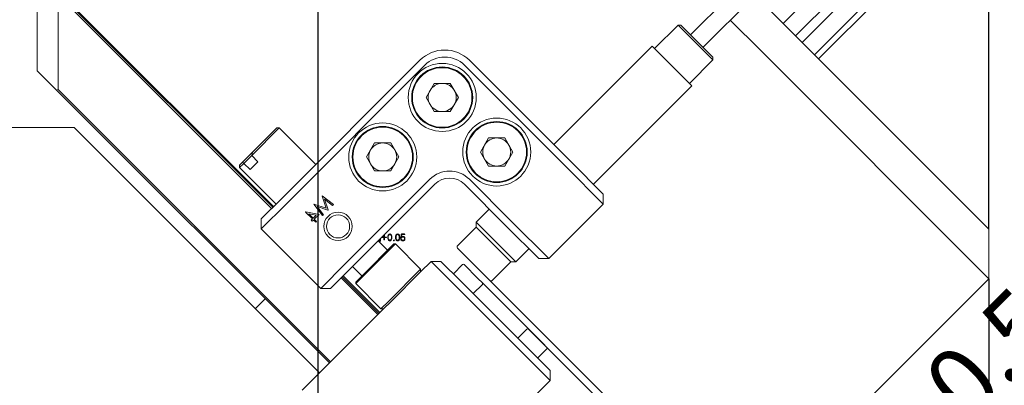
# Model space of a CAD drawing. Units: millimetres. Extents: x 0 to 672, y -1 to 558.
# Drawn here: x 222 to 278, y 160 to 181 of the extents above; entities that cross this region are included whole.
import ezdxf

# ---------------------------------------------------------------- set-up
doc = ezdxf.new("R2010")
doc.units = ezdxf.units.MM
doc.layers.add('图框', color=179, linetype='Continuous')
doc.styles.add('SLDTEXTSTYLE0', font='TXT', dxfattribs={"width": 0.7, "bigfont": 'bigfont'})
doc.styles.add('SLDTEXTSTYLE1', font='TXT', dxfattribs={"width": 0.7})
doc.dimstyles.new('SLDDIMSTYLE0', dxfattribs={"dimtxt": 4, "dimasz": 3, "dimexe": 0, "dimexo": 0.0625, "dimgap": 1, "dimtad": 2, "dimlfac": 2.5, "dimrnd": 1e-09, "dimzin": 12, "dimdsep": 46, "dimtxsty": 'SLDTEXTSTYLE1', "dimsah": 1, "dimcen": 0.09, "dimadec": 0, "dimazin": 3, "dimtfac": 1, "dimtofl": 0, "dimtmove": 0, "dimatfit": 3, "dimfxl": 0, "dimfrac": 2, "dimtolj": 1, "dimtzin": 12, "dimarcsym": 0})
doc.dimstyles.new('SLDDIMSTYLE1', dxfattribs={"dimtxt": 4, "dimasz": 3, "dimexe": 0, "dimexo": 0.0625, "dimgap": 1, "dimtad": 2, "dimlfac": 2.5, "dimrnd": 1e-09, "dimzin": 12, "dimdsep": 46, "dimtxsty": 'SLDTEXTSTYLE1', "dimsah": 1, "dimcen": 0.09, "dimadec": 0, "dimazin": 3, "dimtfac": 1, "dimtmove": 0, "dimatfit": 0, "dimfxl": 0, "dimfrac": 2, "dimtolj": 1, "dimtzin": 12, "dimarcsym": 0})

# ---------------------------------------------------------------- blocks, each defined once
blk = doc.blocks.new('_D')
at = {"layer": '图框'}
for p, q in [((201.103, 177.334), (201.103, 220.065)), ((239.21, 217.065), (201.103, 217.065))]:
    blk.add_line(p, q, dxfattribs=at)
for points in [[(201.103, 217.065), (204.103, 216.557), (204.103, 217.573)], [(239.21, 217.065), (236.21, 217.573), (236.21, 216.557)]]:
    blk.add_solid(points, dxfattribs=at)
at = {"layer": '图框', "insert": (214.476, 222.221), "char_height": 4, "attachment_point": 1, "style": 'SLDTEXTSTYLE1'}
blk.add_mtext('95.27', dxfattribs=at)
blk = doc.blocks.new('_D_7')
at = {"layer": '图框'}
for p, q in [((201.103, 177.334), (201.103, 286.413)), ((277.492, 169.131), (277.492, 286.413)), ((277.492, 283.413), (201.103, 283.413))]:
    blk.add_line(p, q, dxfattribs=at)
for points in [[(201.103, 283.413), (204.103, 282.905), (204.103, 283.921)], [(277.492, 283.413), (274.492, 283.921), (274.492, 282.905)]]:
    blk.add_solid(points, dxfattribs=at)
at = {"layer": '图框', "insert": (236.164, 288.569), "char_height": 4, "attachment_point": 1, "style": 'SLDTEXTSTYLE1'}
blk.add_mtext('191', dxfattribs=at)
blk = doc.blocks.new('_D_8')
at = {"layer": '图框'}
for p, q in [((223.41, 275.413), (174.548, 275.413)), ((177.548, 156.928), (177.548, 275.413)), ((209.503, 156.928), (174.548, 156.928))]:
    blk.add_line(p, q, dxfattribs=at)
for centre, start, end in [((174.904, 217.554), 63.4349, 116.5651), ((174.904, 214.787), 243.4349, 296.5651)]:
    blk.add_arc(centre, 5.913, start, end, dxfattribs=at)
for points in [[(177.548, 275.413), (177.04, 272.413), (178.056, 272.413)], [(177.548, 156.928), (178.056, 159.928), (177.04, 159.928)]]:
    blk.add_solid(points, dxfattribs=at)
at = {"layer": '图框', "insert": (172.392, 209.498), "char_height": 4, "attachment_point": 1, "rotation": 90, "style": 'SLDTEXTSTYLE1'}
blk.add_mtext('296.21', dxfattribs=at)
blk = doc.blocks.new('_D_9')
at = {"layer": '图框'}
for p, q in [((255.01, 275.413), (298.516, 275.413)), ((295.516, 115.934), (295.516, 275.413)), ((255.944, 115.934), (298.516, 115.934))]:
    blk.add_line(p, q, dxfattribs=at)
for centre, start, end in [((292.871, 196.126), 63.4349, 116.5651), ((292.871, 195.221), 243.4349, 296.5651)]:
    blk.add_arc(centre, 5.913, start, end, dxfattribs=at)
for points in [[(295.516, 275.413), (295.008, 272.413), (296.024, 272.413)], [(295.516, 115.934), (296.024, 118.934), (295.008, 118.934)]]:
    blk.add_solid(points, dxfattribs=at)
at = {"layer": '图框', "insert": (290.359, 189.932), "char_height": 4, "attachment_point": 1, "rotation": 90, "style": 'SLDTEXTSTYLE1'}
blk.add_mtext('398.7', dxfattribs=at)
blk = doc.blocks.new('_D_10')
at = {"layer": '图框'}
for p, q in [((277.492, 166.302), (277.492, 100.888)), ((242.097, 124.334), (242.097, 100.888)), ((242.097, 103.888), (277.492, 103.888))]:
    blk.add_line(p, q, dxfattribs=at)
for centre, start, end in [((259.27, 106.533), 153.4349, 206.5651), ((260.32, 106.533), 333.4349, 26.5651)]:
    blk.add_arc(centre, 5.913, start, end, dxfattribs=at)
for points in [[(242.097, 103.888), (245.097, 103.38), (245.097, 104.396)], [(277.492, 103.888), (274.492, 104.396), (274.492, 103.38)]]:
    blk.add_solid(points, dxfattribs=at)
at = {"layer": '图框', "insert": (253.981, 109.044), "char_height": 4, "attachment_point": 1, "style": 'SLDTEXTSTYLE1'}
blk.add_mtext('88.49', dxfattribs=at)
blk = doc.blocks.new('_D_11')
at = {"layer": '图框'}
for p, q in [((239.21, 189.413), (239.21, 100.888)), ((242.097, 124.334), (242.097, 100.888)), ((239.21, 103.888), (220.904, 103.888)), ((239.21, 103.888), (242.097, 103.888)), ((242.097, 103.888), (247.097, 103.888))]:
    blk.add_line(p, q, dxfattribs=at)
for centre, start, end in [((226.818, 106.533), 153.4349, 206.5651), ((224.945, 106.533), 333.4349, 26.5651)]:
    blk.add_arc(centre, 5.913, start, end, dxfattribs=at)
for points in [[(239.21, 103.888), (236.21, 104.396), (236.21, 103.38)], [(242.097, 103.888), (245.097, 103.38), (245.097, 104.396)]]:
    blk.add_solid(points, dxfattribs=at)
at = {"layer": '图框', "insert": (221.529, 109.044), "char_height": 4, "attachment_point": 1, "style": 'SLDTEXTSTYLE1'}
blk.add_mtext('7.22', dxfattribs=at)
blk = doc.blocks.new('_D_12')
at = {"layer": '图框'}
for p, q in [((271.373, 143.855), (305.356, 177.838)), ((248.6, 166.062), (273.211, 141.451)), ((249.024, 166.203), (273.494, 141.733)), ((271.09, 143.572), (271.373, 143.855)), ((271.09, 143.572), (267.554, 140.036))]:
    blk.add_line(p, q, dxfattribs=at)
for points in [[(271.373, 143.855), (273.853, 145.617), (273.135, 146.335)], [(271.09, 143.572), (268.609, 141.81), (269.328, 141.091)]]:
    blk.add_solid(points, dxfattribs=at)
at = {"layer": '图框', "char_height": 4, "attachment_point": 1, "rotation": 45}
for s, insert, style in [('\\M+190DA\\M+18BDF开关\\M+1E6EE\\M+18AB4应头\\M+18B97离', (268.79, 148.564), 'SLDTEXTSTYLE0'), ('0.5~1.5mm', (273.489, 160.742), 'SLDTEXTSTYLE1')]:
    blk.add_mtext(s, dxfattribs=dict(at, insert=insert, style=style))

msp = doc.modelspace()

# ---------------------------------------------------------------- linework, layer by layer
at = {"color": 7, "linetype": 'Continuous', "lineweight": 15}
for p, q in [((273.20734, 192.93173), (260.47942, 180.20381)), ((261.18652, 179.4967), (273.91445, 192.22463)), ((269.90042, 184.99337), (265.76498, 180.85794)), ((266.47209, 180.15083), (270.60317, 184.28191)), ((223.20923, 178.15886), (223.20923, 183.745)), ((270.96941, 183.91154), (266.8404, 179.78253)), ((267.5475, 179.07542), (271.67217, 183.20008)), ((236.64992, 170.37503), (224.35006, 182.67489)), ((224.41006, 182.69974), (236.69234, 170.41745)), ((267.78165, 178.84128), (271.90358, 182.9632)), ((224.40923, 182.47429), (224.40923, 177.10028)), ((236.57921, 170.30432), (224.40923, 182.47429)), ((264.15637, 182.46655), (265.89586, 180.72707)), ((264.48164, 179.31286), (262.74216, 181.05234)), ((259.77231, 180.7695), (258.42881, 179.42599)), ((259.91373, 180.7695), (259.77231, 180.7695)), ((261.75221, 178.7896), (259.77231, 180.7695)), ((259.91373, 180.7695), (261.75221, 178.93102)), ((265.89586, 180.72707), (277.49241, 169.13052)), ((258.28739, 179.56741), (252.67296, 173.95299)), ((260.55013, 177.30467), (258.28739, 179.56741)), ((277.49241, 166.30209), (264.48164, 179.31286)), ((245.0362, 178.76131), (237.11661, 170.84172)), ((253.66291, 172.96304), (247.86463, 178.76131)), ((260.40871, 177.44609), (261.75221, 178.7896)), ((261.75221, 178.7896), (261.75221, 178.93102)), ((224.30923, 177.05886), (223.20923, 178.15886)), ((237.39945, 170.55887), (245.31905, 178.47847)), ((247.58179, 178.47847), (253.38006, 172.68019)), ((243.78783, 177.52001), (243.79136, 177.51647)), ((224.40923, 177.10028), (224.30923, 177.05886)), ((239.87433, 161.49376), (224.30923, 177.05886)), ((224.40923, 177.10028), (239.94504, 161.56448)), ((243.62282, 177.355), (243.62636, 177.35147)), ((243.62689, 177.35907), (243.63042, 177.35553)), ((245.38524, 176.63999), (245.84712, 177.43999)), ((245.84712, 177.43999), (246.77088, 177.43999)), ((246.77088, 177.43999), (247.23276, 176.63999)), ((254.9357, 171.69024), (260.55013, 177.30467)), ((245.84712, 175.83999), (245.38524, 176.63999)), ((247.23276, 176.63999), (246.77088, 175.83999)), ((246.77088, 175.83999), (245.84712, 175.83999)), ((220.90275, 174.92808), (225.30864, 174.92808)), ((225.30864, 174.92808), (239.30864, 160.92808)), ((237.01761, 174.90051), (235.44378, 173.32667)), ((235.48727, 173.51158), (236.87619, 174.90051)), ((237.01761, 174.90051), (236.87619, 174.90051)), ((239.09651, 172.82162), (237.01761, 174.90051)), ((236.19986, 174.23125), (236.2034, 174.22771)), ((236.2417, 174.27309), (236.24523, 174.26955)), ((236.34967, 174.38106), (236.35321, 174.37752)), ((236.36907, 174.39338), (236.36553, 174.39692)), ((236.47115, 174.49546), (236.46761, 174.499)), ((248.49651, 173.52872), (248.95839, 174.32872)), ((248.95839, 174.32872), (249.88215, 174.32872)), ((249.88215, 174.32872), (250.34403, 173.52872)), ((252.36257, 174.26337), (252.36611, 174.2669)), ((241.99112, 173.24588), (242.453, 174.04588)), ((242.453, 174.04588), (243.37676, 174.04588)), ((243.37676, 174.04588), (243.83865, 173.24588)), ((234.92628, 172.9506), (235.48727, 173.51158)), ((235.44378, 173.32667), (234.99499, 172.87788)), ((235.48727, 173.51158), (235.44378, 173.32667)), ((235.44378, 173.32667), (235.79733, 172.97312)), ((242.453, 172.44588), (241.99112, 173.24588)), ((243.83865, 173.24588), (243.37676, 172.44588)), ((248.95839, 172.72872), (248.49651, 173.52872)), ((250.34403, 173.52872), (249.88215, 172.72872)), ((234.75487, 172.77919), (234.92628, 172.9506)), ((234.99499, 172.87788), (234.75487, 172.63777)), ((234.75487, 172.77919), (234.75487, 172.63777)), ((234.75487, 172.63777), (236.83377, 170.55887)), ((234.99499, 172.87788), (234.92628, 172.9506)), ((235.34854, 172.52433), (234.99499, 172.87788)), ((235.34854, 172.52433), (235.79733, 172.97312)), ((239.13592, 172.8681), (239.13946, 172.86456)), ((243.37676, 172.44588), (242.453, 172.44588)), ((249.88215, 172.72872), (248.95839, 172.72872)), ((253.38006, 172.68019), (255.50139, 170.55887)), ((255.50139, 171.12456), (253.66291, 172.96304)), ((245.60189, 171.97309), (240.79356, 167.16476)), ((250.2688, 169.56892), (247.86463, 171.97309)), ((241.07641, 166.88192), (245.88473, 171.69024)), ((247.58179, 171.69024), (249.98595, 169.28608)), ((237.11661, 170.84172), (235.98524, 169.71035)), ((239.46838, 171.02574), (239.46113, 171.01849)), ((239.46113, 171.01849), (239.69173, 170.32079)), ((240.10874, 170.53473), (239.46838, 171.02574)), ((239.79859, 170.22458), (239.59564, 170.83752)), ((239.59564, 170.83752), (240.05764, 170.48363)), ((255.50139, 171.12456), (255.50139, 170.55887)), ((235.98524, 169.14466), (237.39945, 170.55887)), ((238.9946, 170.55196), (238.98723, 170.54459)), ((238.98723, 170.54459), (239.47779, 169.90378)), ((239.69173, 170.32079), (238.9946, 170.55196)), ((239.52878, 169.95477), (239.17591, 170.41597)), ((239.17591, 170.41597), (239.78715, 170.21313)), ((239.78715, 170.21313), (239.79859, 170.22458)), ((240.05764, 170.48363), (240.10874, 170.53473)), ((248.996, 170.27603), (248.24647, 169.5265)), ((252.39012, 167.4476), (255.50139, 170.55887)), ((235.98524, 169.71035), (235.98524, 169.14466)), ((238.52353, 170.1099), (238.51322, 170.09959)), ((238.51322, 170.09959), (238.90485, 169.70796)), ((239.28197, 169.96905), (238.52353, 170.1099)), ((238.70994, 170.0044), (239.12423, 169.92735)), ((238.95562, 169.75873), (238.70994, 170.0044)), ((238.90485, 169.70796), (238.83958, 169.64269)), ((238.83958, 169.64269), (238.8976, 169.58467)), ((238.8976, 169.58467), (238.96287, 169.64994)), ((239.12423, 169.92735), (238.95562, 169.75873)), ((238.96287, 169.64994), (239.09341, 169.5194)), ((239.01364, 169.70071), (239.28197, 169.96905)), ((239.14418, 169.57017), (239.01364, 169.70071)), ((239.47779, 169.90378), (239.52878, 169.95477)), ((235.98524, 169.14466), (239.37935, 165.75055)), ((239.09341, 169.5194), (239.14418, 169.57017)), ((248.24647, 169.24365), (247.18581, 168.18299)), ((248.24647, 169.5265), (248.24647, 169.24365)), ((250.50921, 167.26376), (248.24647, 169.5265)), ((250.22637, 167.26376), (248.24647, 169.24365)), ((249.98595, 169.28608), (251.82443, 167.4476)), ((252.39012, 167.4476), (250.2688, 169.56892)), ((277.49241, 169.13052), (277.49241, 166.30209)), ((242.77107, 168.57659), (242.77107, 168.55774)), ((242.79232, 168.59071), (242.79081, 168.59632)), ((242.79232, 168.56199), (242.79232, 168.59071)), ((242.87408, 168.67357), (242.86548, 168.671)), ((242.9878, 168.67357), (242.87408, 168.67357)), ((242.87408, 168.64808), (242.9878, 168.64808)), ((242.99028, 168.79579), (242.9878, 168.78721)), ((242.9878, 168.78721), (242.9878, 168.67357)), ((242.9878, 168.64808), (242.9878, 168.53436)), ((243.01329, 168.67357), (243.01329, 168.78721)), ((243.1248, 168.67357), (243.01329, 168.67357)), ((243.01329, 168.64808), (243.1248, 168.64808)), ((243.01329, 168.53436), (243.01329, 168.64808)), ((243.96139, 168.82545), (243.95077, 168.64697)), ((243.98052, 168.6831), (243.98799, 168.82545)), ((243.98799, 168.82545), (244.15475, 168.82545)), ((244.15475, 168.85205), (243.99327, 168.85205)), ((241.79943, 166.53014), (243.55128, 168.28199)), ((243.63613, 168.28199), (241.81603, 166.46189)), ((243.19773, 167.92844), (242.66033, 168.46584)), ((242.73283, 168.44993), (242.67624, 168.44993)), ((242.69859, 168.42758), (242.73283, 168.42758)), ((243.63613, 168.28199), (243.55128, 168.28199)), ((245.07863, 166.83949), (243.63613, 168.28199)), ((248.80308, 166.4243), (247.18581, 168.04157)), ((250.50921, 167.26376), (251.25874, 168.01329)), ((252.39012, 167.4476), (251.82443, 167.4476)), ((240.79356, 167.16476), (239.37935, 165.75055)), ((239.94504, 165.75055), (241.07641, 166.88192)), ((241.18954, 166.99506), (241.72695, 166.45765)), ((243.25853, 165.01939), (245.07863, 166.83949)), ((245.07863, 166.69807), (245.6726, 167.29204)), ((245.07863, 166.69807), (245.07863, 166.83949)), ((247.08681, 165.87783), (245.6726, 167.29204)), ((245.6726, 167.29204), (246.23829, 167.29204)), ((246.23829, 167.29204), (247.36966, 166.16067)), ((247.46865, 167.10819), (246.94539, 166.58493)), ((247.55351, 167.10819), (248.34036, 166.32134)), ((249.16571, 166.2031), (250.22637, 167.26376)), ((250.22637, 167.26376), (250.50921, 167.26376)), ((242.63204, 164.25148), (240.53901, 166.34452)), ((242.70275, 164.32219), (240.60972, 166.41523)), ((240.65214, 166.45765), (242.74518, 164.36462)), ((241.37339, 166.1041), (241.79943, 166.53014)), ((241.81603, 166.46189), (241.37339, 166.01925)), ((245.07863, 166.69807), (243.37228, 164.99172)), ((248.34036, 166.32134), (248.60002, 166.06167)), ((249.02429, 166.2031), (248.80308, 166.4243)), ((277.49241, 166.30209), (259.15006, 147.95974)), ((239.37935, 165.75055), (239.94504, 165.75055)), ((241.37339, 166.1041), (241.37339, 166.01925)), ((241.37339, 166.01925), (242.81589, 164.57675)), ((251.04661, 161.91803), (247.08681, 165.87783)), ((247.36966, 166.16067), (251.32946, 162.20087)), ((248.07676, 165.45356), (248.60002, 165.97682)), ((236.21151, 165.15658), (235.64583, 164.59089)), ((242.81589, 164.57675), (243.25853, 165.01939)), ((243.37228, 164.99172), (242.95731, 164.57675)), ((238.31869, 159.93813), (242.95731, 164.57675)), ((242.81589, 164.57675), (242.95731, 164.57675)), ((249.23331, 164.30409), (249.22978, 164.30055)), ((251.14561, 163.43124), (250.62235, 162.90798)), ((251.23046, 163.43124), (251.99685, 162.66485)), ((251.99685, 162.66485), (252.27698, 162.38472)), ((252.46083, 160.50382), (251.04661, 161.91803)), ((251.32946, 162.20087), (252.46083, 161.0695)), ((251.75372, 161.77661), (252.27698, 162.29987)), ((252.46083, 160.50382), (252.46083, 161.0695)), ((252.46083, 160.50382), (245.10692, 153.1499))]:
    msp.add_line(p, q, dxfattribs=at)
for centre, radius in [((246.309, 176.63999), 1.94), ((246.309, 176.63999), 1.74), ((246.309, 176.63999), 1.7), ((249.42027, 173.52872), 1.94), ((249.42027, 173.52872), 1.74), ((242.91488, 173.24588), 1.94), ((242.91488, 173.24588), 1.74), ((242.91488, 173.24588), 1.7), ((249.42027, 173.52872), 1.7), ((240.3693, 169.28608), 0.81), ((240.3693, 169.28608), 0.66)]:
    msp.add_circle(centre, radius, dxfattribs=at)
for centre, radius, start, end in [((246.45042, 177.3471), 2, 45, 135), ((246.45042, 177.3471), 1.6, 45, 135), ((246.309, 176.63999), 0.8, 150, 210), ((246.309, 176.63999), 0.8, 90, 150), ((246.309, 176.63999), 0.8, 30, 90), ((246.309, 176.63999), 0.8, 330, 30), ((246.309, 176.63999), 0.8, 210, 270), ((246.309, 176.63999), 0.8, 270, 330), ((249.42027, 173.52872), 0.8, 90, 150), ((249.42027, 173.52872), 0.8, 30, 90), ((242.91488, 173.24588), 0.8, 150, 210), ((242.91488, 173.24588), 0.8, 90, 150), ((242.91488, 173.24588), 0.8, 30, 90), ((242.91488, 173.24588), 0.8, 330, 30), ((249.42027, 173.52872), 0.8, 150, 210), ((249.42027, 173.52872), 0.8, 330, 30), ((249.42027, 173.52872), 0.8, 210, 270), ((249.42027, 173.52872), 0.8, 270, 330), ((242.91488, 173.24588), 0.8, 210, 270), ((242.91488, 173.24588), 0.8, 270, 330), ((246.73326, 170.84172), 1.6, 45, 135), ((246.73326, 170.84172), 1.2, 45, 135), ((247.25652, 168.11228), 0.1, 135, 225), ((247.51108, 167.06577), 0.06, 45, 135), ((248.5576, 166.01925), 0.06, 315, 45), ((249.095, 166.27381), 0.1, 225, 315), ((251.18803, 163.38881), 0.06, 45, 135), ((252.23455, 162.34229), 0.06, 315, 45)]:
    msp.add_arc(centre, radius, start, end, dxfattribs=at)
for points, knots in [([(242.73283, 168.42758), (242.73976, 168.42824), (242.75358, 168.42956), (242.77223, 168.44042), (242.78334, 168.45868), (242.79158, 168.49958), (242.79199, 168.53425), (242.79232, 168.56199)], [0, 0, 0, 0, 0.125050856, 0.249539371, 0.374063895, 0.499338552, 1, 1, 1, 1]), ([(242.77107, 168.55774), (242.77083, 168.53676), (242.77046, 168.50536), (242.7654, 168.46698), (242.74891, 168.45155), (242.7382, 168.45047), (242.73283, 168.44993)], [0, 0, 0, 0, 0.50182528, 0.75102878, 0.87522238, 1, 1, 1, 1]), ([(242.85909, 168.6646), (242.85869, 168.66334), (242.85772, 168.66028), (242.85898, 168.65503), (242.8645, 168.64948), (242.87025, 168.64864), (242.87408, 168.64808)], [0, 0, 0, 0, 0.14820386, 0.36135316, 0.57369219, 1, 1, 1, 1]), ([(242.9878, 168.53436), (242.98835, 168.53054), (242.98919, 168.52481), (242.99478, 168.51919), (243.00051, 168.51809), (243.00622, 168.51925), (243.01185, 168.52482), (243.01271, 168.53054), (243.01329, 168.53436)], [0, 0, 0, 0, 0.2502895, 0.37495583, 0.50009787, 0.6251094, 0.74981511, 1, 1, 1, 1]), ([(243.01329, 168.78721), (243.01273, 168.79106), (243.01188, 168.79684), (243.00625, 168.8023), (243.00107, 168.80366), (242.99804, 168.80271), (242.99682, 168.80233)], [0, 0, 0, 0, 0.42840333, 0.64227414, 0.8560312, 1, 1, 1, 1]), ([(243.1248, 168.64808), (243.12865, 168.64861), (243.13441, 168.64942), (243.14002, 168.65505), (243.14117, 168.66079), (243.13996, 168.66651), (243.1344, 168.67217), (243.12864, 168.67301), (243.1248, 168.67357)], [0, 0, 0, 0, 0.250272726, 0.375163973, 0.500129647, 0.624950816, 0.749838409, 1, 1, 1, 1]), ([(243.32413, 168.85307), (243.31353, 168.85187), (243.29233, 168.84947), (243.25461, 168.82819), (243.21132, 168.76447), (243.20634, 168.70035), (243.20302, 168.6576)], [0, 0, 0, 0, 0.1254934, 0.25088828, 0.50047478, 1, 1, 1, 1]), ([(243.20302, 168.6576), (243.20551, 168.61453), (243.20924, 168.54993), (243.25665, 168.49095), (243.29248, 168.46754), (243.31359, 168.46534), (243.32413, 168.46425)], [0, 0, 0, 0, 0.49966329, 0.74950815, 0.87492583, 1, 1, 1, 1]), ([(243.23167, 168.6576), (243.23342, 168.69338), (243.23606, 168.74703), (243.26889, 168.80102), (243.29755, 168.82324), (243.31528, 168.82545), (243.32413, 168.82655)], [0, 0, 0, 0, 0.50027746, 0.7499986, 0.87515949, 1, 1, 1, 1]), ([(243.32413, 168.49085), (243.31531, 168.49178), (243.29766, 168.49365), (243.26856, 168.51494), (243.23546, 168.56859), (243.23318, 168.62198), (243.23167, 168.6576)], [0, 0, 0, 0, 0.12490113, 0.25004753, 0.49960719, 1, 1, 1, 1]), ([(243.44524, 168.6576), (243.44248, 168.7007), (243.43833, 168.76531), (243.39395, 168.82861), (243.3561, 168.84993), (243.33479, 168.85202), (243.32413, 168.85307)], [0, 0, 0, 0, 0.49975818, 0.7492444, 0.87458146, 1, 1, 1, 1]), ([(243.32413, 168.82655), (243.33294, 168.82533), (243.35057, 168.82287), (243.37945, 168.80106), (243.41131, 168.7465), (243.41444, 168.69317), (243.41652, 168.6576)], [0, 0, 0, 0, 0.12496436, 0.2501033, 0.49987375, 1, 1, 1, 1]), ([(243.32413, 168.46425), (243.3348, 168.46498), (243.35614, 168.46644), (243.3934, 168.48838), (243.4404, 168.54911), (243.44331, 168.61418), (243.44524, 168.6576)], [0, 0, 0, 0, 0.12521381, 0.25057665, 0.49990071, 1, 1, 1, 1]), ([(243.41652, 168.6576), (243.41484, 168.62206), (243.41231, 168.5688), (243.37916, 168.51557), (243.35052, 168.49383), (243.33292, 168.49184), (243.32413, 168.49085)], [0, 0, 0, 0, 0.5003638, 0.7500314, 0.87519978, 1, 1, 1, 1]), ([(243.76734, 168.85307), (243.75673, 168.85187), (243.73554, 168.84947), (243.69781, 168.82819), (243.65453, 168.76447), (243.64955, 168.70035), (243.64623, 168.6576)], [0, 0, 0, 0, 0.1254934, 0.25088828, 0.50047478, 1, 1, 1, 1]), ([(243.64623, 168.6576), (243.64871, 168.61453), (243.65244, 168.54993), (243.69986, 168.49095), (243.73568, 168.46754), (243.75679, 168.46534), (243.76734, 168.46425)], [0, 0, 0, 0, 0.49966329, 0.74950815, 0.87492583, 1, 1, 1, 1]), ([(243.67487, 168.6576), (243.67663, 168.69338), (243.67926, 168.74703), (243.71209, 168.80102), (243.74076, 168.82324), (243.75848, 168.82545), (243.76734, 168.82655)], [0, 0, 0, 0, 0.50027746, 0.7499986, 0.87515949, 1, 1, 1, 1]), ([(243.76734, 168.49085), (243.75852, 168.49178), (243.74086, 168.49365), (243.71177, 168.51494), (243.67866, 168.56859), (243.67639, 168.62198), (243.67487, 168.6576)], [0, 0, 0, 0, 0.12490113, 0.25004753, 0.49960719, 1, 1, 1, 1]), ([(243.88845, 168.6576), (243.88568, 168.7007), (243.88154, 168.76531), (243.83715, 168.82861), (243.7993, 168.84993), (243.77799, 168.85202), (243.76734, 168.85307)], [0, 0, 0, 0, 0.49975818, 0.7492444, 0.87458146, 1, 1, 1, 1]), ([(243.76734, 168.82655), (243.77615, 168.82533), (243.79378, 168.82287), (243.82265, 168.80106), (243.85452, 168.7465), (243.85764, 168.69317), (243.85972, 168.6576)], [0, 0, 0, 0, 0.12496436, 0.2501033, 0.49987375, 1, 1, 1, 1]), ([(243.76734, 168.46425), (243.778, 168.46498), (243.79935, 168.46644), (243.8366, 168.48838), (243.88361, 168.54911), (243.88651, 168.61418), (243.88845, 168.6576)], [0, 0, 0, 0, 0.12521381, 0.25057665, 0.49990071, 1, 1, 1, 1]), ([(243.85972, 168.6576), (243.85804, 168.62206), (243.85552, 168.5688), (243.82237, 168.51557), (243.79372, 168.49383), (243.77612, 168.49184), (243.76734, 168.49085)], [0, 0, 0, 0, 0.5003638, 0.7500314, 0.87519978, 1, 1, 1, 1]), ([(243.97627, 168.55774), (243.97371, 168.56197), (243.96988, 168.56833), (243.96033, 168.57147), (243.95429, 168.57018), (243.95004, 168.56787), (243.94687, 168.56413), (243.94504, 168.55555), (243.9472, 168.5486), (243.94865, 168.54396)], [0, 0, 0, 0, 0.24894429, 0.37350959, 0.49878554, 0.56171945, 0.62445921, 0.74942093, 1, 1, 1, 1]), ([(243.94865, 168.54396), (243.95487, 168.53122), (243.96731, 168.50576), (244.00562, 168.46944), (244.04282, 168.46558), (244.06551, 168.46322)], [0, 0, 0, 0, 0.28108171, 0.56160408, 1, 1, 1, 1]), ([(243.95077, 168.64697), (243.95083, 168.64193), (243.95091, 168.63437), (243.95436, 168.62589), (243.95845, 168.62271), (243.96377, 168.62156), (243.97076, 168.62299), (243.97954, 168.62824), (243.9841, 168.63396), (243.98689, 168.63745)], [0, 0, 0, 0, 0.24999734, 0.37434975, 0.43694497, 0.49935729, 0.6393289, 0.77974899, 1, 1, 1, 1]), ([(243.99327, 168.85205), (243.98876, 168.85245), (243.97979, 168.85325), (243.96832, 168.84635), (243.96312, 168.83585), (243.96197, 168.82892), (243.96139, 168.82545)], [0, 0, 0, 0, 0.280491238, 0.557961073, 0.778625246, 1, 1, 1, 1]), ([(244.06126, 168.48974), (244.0503, 168.49068), (244.0284, 168.49255), (243.99558, 168.51657), (243.9836, 168.54212), (243.97627, 168.55774)], [0, 0, 0, 0, 0.2799236, 0.55975611, 1, 1, 1, 1]), ([(243.98902, 168.67782), (243.98795, 168.67755), (243.98582, 168.67701), (243.98273, 168.67816), (243.98118, 168.68061), (243.98074, 168.68227), (243.98052, 168.6831)], [0, 0, 0, 0, 0.28045208, 0.55825031, 0.77917529, 1, 1, 1, 1]), ([(243.98689, 168.63745), (243.99937, 168.65177), (244.01676, 168.67171), (244.04612, 168.69045), (244.06121, 168.69121), (244.06873, 168.69159)], [0, 0, 0, 0, 0.56081116, 0.78115705, 1, 1, 1, 1]), ([(244.07188, 168.71922), (244.05386, 168.71658), (244.02872, 168.7129), (244.00381, 168.69258), (243.99394, 168.68274), (243.98902, 168.67782)], [0, 0, 0, 0, 0.55857169, 0.77967644, 1, 1, 1, 1]), ([(244.15687, 168.59386), (244.1561, 168.5787), (244.15456, 168.54858), (244.13264, 168.51005), (244.09689, 168.49169), (244.07314, 168.49039), (244.06126, 168.48974)], [0, 0, 0, 0, 0.28123873, 0.55908287, 0.77932036, 1, 1, 1, 1]), ([(244.06551, 168.46322), (244.08462, 168.46455), (244.12267, 168.46719), (244.16586, 168.5032), (244.18317, 168.54941), (244.18547, 168.57902), (244.18662, 168.59386)], [0, 0, 0, 0, 0.28028642, 0.55816072, 0.77872503, 1, 1, 1, 1]), ([(244.06873, 168.69159), (244.08259, 168.68975), (244.11015, 168.68609), (244.14039, 168.65928), (244.15473, 168.62636), (244.15616, 168.60469), (244.15687, 168.59386)], [0, 0, 0, 0, 0.28071926, 0.55841122, 0.77920445, 1, 1, 1, 1]), ([(244.18662, 168.59386), (244.18508, 168.61173), (244.18201, 168.64731), (244.15365, 168.69027), (244.11381, 168.71497), (244.08585, 168.7178), (244.07188, 168.71922)], [0, 0, 0, 0, 0.28087003, 0.55937973, 0.77986867, 1, 1, 1, 1]), ([(244.15475, 168.82545), (244.15884, 168.82603), (244.16397, 168.82676), (244.16906, 168.83023), (244.17099, 168.83264), (244.17217, 168.83552), (244.17247, 168.83958), (244.17135, 168.84478), (244.1649, 168.85035), (244.15881, 168.85137), (244.15475, 168.85205)], [0, 0, 0, 0, 0.24984055, 0.31268002, 0.37543292, 0.4382829, 0.5011216, 0.62554286, 0.75016054, 1, 1, 1, 1]), ([(243.55541, 168.51099), (243.55187, 168.51034), (243.54479, 168.50904), (243.53674, 168.50242), (243.53277, 168.49393), (243.53229, 168.48831), (243.53204, 168.4855)], [0, 0, 0, 0, 0.28028917, 0.55901183, 0.77928005, 1, 1, 1, 1]), ([(243.53204, 168.4855), (243.53219, 168.48191), (243.53249, 168.47478), (243.54145, 168.46448), (243.55075, 168.4637), (243.55644, 168.46322)], [0, 0, 0, 0, 0.28143288, 0.55996322, 1, 1, 1, 1]), ([(243.57879, 168.4866), (243.57852, 168.49017), (243.57798, 168.4973), (243.57219, 168.506), (243.56379, 168.51019), (243.55821, 168.51073), (243.55541, 168.51099)], [0, 0, 0, 0, 0.28055923, 0.55905688, 0.77909657, 1, 1, 1, 1]), ([(243.55644, 168.46322), (243.55984, 168.46356), (243.56661, 168.46422), (243.57667, 168.47234), (243.57798, 168.48119), (243.57879, 168.4866)], [0, 0, 0, 0, 0.28117792, 0.56038771, 1, 1, 1, 1])]:
    msp.add_open_spline(points, degree=3, knots=knots, dxfattribs=at)

# ---------------------------------------------------------------- dimensions: what is measured, and where the dimension line sits
at = {"layer": '图框'}
for base, p1, picture, middle in [((201.10275, 283.41287), (277.49241, 169.13052), '_D_7', (239.29758, 283.41287)), ((201.10275, 217.06468), (239.21006, 189.41287), '_D', (220.1564, 217.06468))]:
    dim = msp.add_linear_dim(base=base, p1=p1, p2=(201.10275, 177.33399), dimstyle='SLDDIMSTYLE0', dxfattribs=at)
    dim.commit()
    dim.dimension.update_dxf_attribs({"geometry": picture, "text_midpoint": middle, "dimtype": 160})
for base, p1, p2, angle, text, dimstyle, picture, middle in [((177.54808, 275.41287), (209.50275, 156.92808), (223.41006, 275.41287), 90, '(<>)', 'SLDDIMSTYLE0', '_D_8', (177.54808, 216.17047)), ((295.51566, 275.41287), (255.94419, 115.93397), (255.01006, 275.41287), 90, '(<>)', 'SLDDIMSTYLE0', '_D_9', (295.51566, 195.67342)), ((271.37269, 143.85469), (248.60002, 166.06167), (249.02429, 166.2031), 45, '0.5~1.5mm\\P接近开关跟感应头距离', 'SLDDIMSTYLE1', '_D_12', (288.89618, 161.37818))]:
    dim = msp.add_linear_dim(base=base, p1=p1, p2=p2, angle=angle, text=text, dimstyle=dimstyle, dxfattribs=at)
    dim.commit()
    dim.dimension.update_dxf_attribs({"geometry": picture, "text_midpoint": middle, "dimtype": 160})
for base, p1, p2, dimstyle, picture, middle in [((242.09687, 103.88822), (239.21006, 189.41287), (242.09687, 124.33397), 'SLDDIMSTYLE1', '_D_11', (225.88153, 103.88822)), ((277.49241, 103.88822), (242.09687, 124.33397), (277.49241, 166.30209), 'SLDDIMSTYLE0', '_D_10', (259.79464, 103.88822))]:
    dim = msp.add_linear_dim(base=base, p1=p1, p2=p2, text='(<>)', dimstyle=dimstyle, dxfattribs=at)
    dim.commit()
    dim.dimension.update_dxf_attribs({"geometry": picture, "text_midpoint": middle, "dimtype": 160})

doc.saveas('drawing.dxf')
